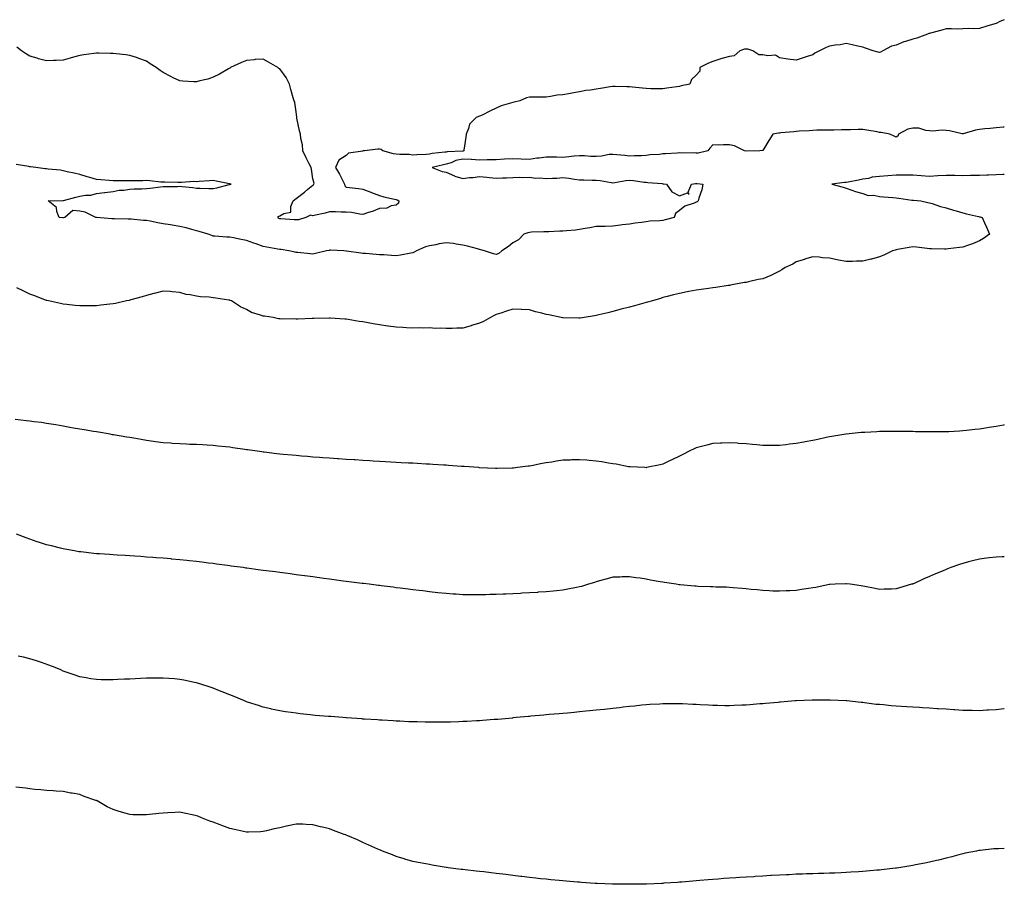
# Model space of a CAD drawing. Units: inches. Extents: x 886643 to 889283, y 7355978 to 7358618.
# Drawn here: x 888692 to 889283, y 7356612 to 7357131 of the extents above; entities that cross this region are included whole.
import ezdxf

# ---------------------------------------------------------------- set-up
doc = ezdxf.new("R2010")
doc.units = ezdxf.units.IN
doc.header["$MEASUREMENT"] = 0
doc.layers.add('Contour_88667355', color=7, linetype='Continuous', true_color=0x7e153d)

msp = doc.modelspace()

# ---------------------------------------------------------------- linework, layer by layer
at = {"layer": 'Contour_88667355'}
for points in [[(889283, 7357130.64, 3375), (889280.41, 7357129.56, 3375), (889278.05, 7357128.28, 3375), (889273.06, 7357126.91, 3375), (889273.02, 7357126.89, 3375), (889268.05, 7357125.34, 3375), (889264.8, 7357125.17, 3375), (889261.5, 7357125.37, 3375), (889258.05, 7357125.22, 3375), (889254.91, 7357125.06, 3375), (889251.36, 7357125.23, 3375), (889248.05, 7357125.08, 3375), (889245.51, 7357124.46, 3375), (889238.78, 7357122.65, 3375), (889238.05, 7357122.46, 3375), (889237.64, 7357122.33, 3375), (889236.8, 7357121.92, 3375), (889230.45, 7357119.52, 3375), (889228.05, 7357118.88, 3375), (889223.61, 7357117.48, 3375), (889222.69, 7357117.28, 3375), (889218.05, 7357115.37, 3375), (889215.19, 7357114.78, 3375), (889210.07, 7357111.92, 3375), (889208.72, 7357111.25, 3375), (889208.05, 7357110.98, 3375), (889207.2, 7357111.07, 3375), (889204.19, 7357111.92, 3375), (889199.78, 7357113.65, 3375), (889198.05, 7357114.24, 3375), (889195.14, 7357114.83, 3375), (889191.7, 7357115.57, 3375), (889188.05, 7357116.32, 3375), (889184.48, 7357115.49, 3375), (889181.48, 7357115.36, 3375), (889178.05, 7357114.76, 3375), (889176.05, 7357113.92, 3375), (889172, 7357111.92, 3375), (889169.34, 7357110.63, 3375), (889168.05, 7357109.58, 3375), (889164.65, 7357108.52, 3375), (889162.18, 7357107.79, 3375), (889158.05, 7357106.42, 3375), (889153.05, 7357106.92, 3375), (889148.05, 7357107.74, 3375), (889145.59, 7357109.46, 3375), (889141.08, 7357108.89, 3375), (889138.05, 7357109.62, 3375), (889135.72, 7357109.59, 3375), (889132.15, 7357111.92, 3375), (889129.03, 7357112.9, 3375), (889128.05, 7357112.96, 3375), (889127.07, 7357112.9, 3375), (889124.3, 7357111.92, 3375), (889120.91, 7357109.06, 3375), (889118.05, 7357108.66, 3375), (889113.43, 7357107.3, 3375), (889112.83, 7357107.14, 3375), (889108.05, 7357105.61, 3375), (889105.36, 7357104.61, 3375), (889100.26, 7357101.92, 3375), (889100.15, 7357099.82, 3375), (889098.05, 7357097.39, 3375), (889095.24, 7357094.73, 3375), (889094.19, 7357091.92, 3375), (889089.1, 7357090.87, 3375), (889088.05, 7357090.65, 3375), (889086.52, 7357090.39, 3375), (889080.45, 7357089.52, 3375), (889078.05, 7357089.08, 3375), (889075.37, 7357089.24, 3375), (889070.81, 7357089.16, 3375), (889068.05, 7357089.31, 3375), (889065.77, 7357089.64, 3375), (889059.9, 7357090.07, 3375), (889058.05, 7357090.3, 3375), (889056.44, 7357090.31, 3375), (889049.42, 7357090.55, 3375), (889048.05, 7357090.56, 3375), (889046.49, 7357090.36, 3375), (889040.68, 7357089.29, 3375), (889038.05, 7357089.01, 3375), (889034.56, 7357088.43, 3375), (889031.9, 7357088.07, 3375), (889028.05, 7357087.39, 3375), (889023.43, 7357086.54, 3375), (889022.56, 7357086.43, 3375), (889018.05, 7357085.65, 3375), (889014.55, 7357085.42, 3375), (889010.62, 7357084.49, 3375), (889008.05, 7357084.26, 3375), (889005.79, 7357084.18, 3375), (889000.26, 7357084.13, 3375), (888998.05, 7357084.07, 3375), (888996.25, 7357083.72, 3375), (888992.17, 7357081.92, 3375), (888988.83, 7357081.14, 3375), (888988.05, 7357080.98, 3375), (888986.6, 7357080.47, 3375), (888981.03, 7357078.94, 3375), (888978.05, 7357077.65, 3375), (888974.11, 7357075.86, 3375), (888969.57, 7357073.44, 3375), (888968.05, 7357072.68, 3375), (888967.47, 7357072.5, 3375), (888966.04, 7357071.92, 3375), (888961.91, 7357068.06, 3375), (888961.44, 7357065.31, 3375), (888960.01, 7357061.92, 3375), (888959.74, 7357060.23, 3375), (888958.58, 7357052.45, 3375), (888958.5, 7357051.92, 3375), (888958.1, 7357051.87, 3375), (888958.05, 7357051.87, 3375), (888957.99, 7357051.86, 3375), (888948.58, 7357051.39, 3375), (888948.05, 7357051.23, 3375), (888947.22, 7357051.09, 3375), (888939.6, 7357050.37, 3375), (888938.05, 7357050.07, 3375), (888936, 7357049.87, 3375), (888930.32, 7357049.65, 3375), (888928.05, 7357049.4, 3375), (888925.82, 7357049.69, 3375), (888920.12, 7357049.85, 3375), (888918.05, 7357050.07, 3375), (888916.38, 7357050.25, 3375), (888909.92, 7357051.92, 3375), (888908.95, 7357052.82, 3375), (888908.05, 7357053.07, 3375), (888906.93, 7357053.04, 3375), (888898.9, 7357051.92, 3375), (888898.09, 7357051.88, 3375), (888898.05, 7357051.88, 3375), (888897.99, 7357051.86, 3375), (888889.4, 7357050.57, 3375), (888888.05, 7357049.22, 3375), (888883.5, 7357046.47, 3375), (888881.64, 7357041.92, 3375), (888884.04, 7357037.91, 3375), (888885.96, 7357034.01, 3375), (888887.05, 7357031.92, 3375), (888887.16, 7357031.03, 3375), (888888.05, 7357030.2, 3375), (888889.96, 7357030.01, 3375), (888895.45, 7357029.32, 3375), (888898.05, 7357029.07, 3375), (888902.76, 7357027.21, 3375), (888903.17, 7357027.04, 3375), (888908.05, 7357025.26, 3375), (888910.6, 7357024.47, 3375), (888916.94, 7357023.03, 3375), (888918.05, 7357022.73, 3375), (888918.67, 7357022.54, 3375), (888919.52, 7357021.92, 3375), (888919.33, 7357020.64, 3375), (888918.05, 7357019.33, 3375), (888915.01, 7357018.88, 3375), (888912.3, 7357017.67, 3375), (888908.05, 7357017.36, 3375), (888904.15, 7357015.82, 3375), (888900.86, 7357014.73, 3375), (888898.05, 7357013.72, 3375), (888896.09, 7357013.88, 3375), (888891.07, 7357014.94, 3375), (888888.05, 7357015.12, 3375), (888884.88, 7357015.09, 3375), (888881.51, 7357015.38, 3375), (888878.05, 7357015.35, 3375), (888875.44, 7357014.53, 3375), (888869.5, 7357013.37, 3375), (888868.05, 7357012.98, 3375), (888866.64, 7357013.33, 3375), (888863.77, 7357011.92, 3375), (888859.37, 7357010.6, 3375), (888858.05, 7357010.57, 3375)], [(888858.05, 7357010.57, 3375), (888856.78, 7357010.65, 3375), (888848.79, 7357011.18, 3375), (888848.05, 7357011.22, 3375), (888847.53, 7357011.4, 3375), (888846.88, 7357011.92, 3375), (888847.44, 7357012.53, 3375), (888848.05, 7357012.9, 3375), (888850.48, 7357014.35, 3375), (888854.8, 7357015.17, 3375), (888854.73, 7357018.6, 3375), (888856.22, 7357021.92, 3375), (888857.12, 7357022.85, 3375), (888858.05, 7357023.39, 3375), (888862.88, 7357027.09, 3375), (888865.03, 7357028.9, 3375), (888868.05, 7357031.41, 3375), (888868.44, 7357031.53, 3375), (888868.57, 7357031.92, 3375), (888868.72, 7357032.59, 3375), (888868.05, 7357035.24, 3375), (888867.06, 7357040.93, 3375), (888866.89, 7357041.92, 3375), (888865.71, 7357044.26, 3375), (888863.87, 7357047.74, 3375), (888861.93, 7357051.92, 3375), (888861.76, 7357055.63, 3375), (888860.67, 7357059.3, 3375), (888860.48, 7357061.92, 3375), (888860.03, 7357063.9, 3375), (888858.42, 7357071.55, 3375), (888858.34, 7357071.92, 3375), (888858.32, 7357072.19, 3375), (888858.05, 7357075.35, 3375), (888857.09, 7357080.96, 3375), (888856.71, 7357081.92, 3375), (888856.22, 7357083.75, 3375), (888854.8, 7357088.67, 3375), (888853.96, 7357091.92, 3375), (888852.03, 7357095.9, 3375), (888848.05, 7357101.26, 3375), (888847.56, 7357101.43, 3375), (888846.85, 7357101.92, 3375), (888841.27, 7357105.14, 3375), (888838.05, 7357107.05, 3375), (888833.25, 7357106.72, 3375), (888832.75, 7357106.62, 3375), (888828.05, 7357106.25, 3375), (888825.04, 7357104.93, 3375), (888818.58, 7357101.92, 3375), (888818.25, 7357101.72, 3375), (888818.05, 7357101.58, 3375), (888817.3, 7357101.17, 3375), (888811.95, 7357098.02, 3375), (888808.05, 7357096.2, 3375), (888804.92, 7357095.05, 3375), (888800.07, 7357093.94, 3375), (888798.05, 7357093.34, 3375), (888796.52, 7357093.45, 3375), (888789.93, 7357093.8, 3375), (888788.05, 7357093.95, 3375), (888784.15, 7357095.82, 3375), (888782.63, 7357096.51, 3375), (888778.05, 7357098.94, 3375), (888776.32, 7357100.19, 3375), (888773.87, 7357101.92, 3375), (888770.39, 7357104.26, 3375), (888768.05, 7357105.79, 3375), (888763.57, 7357107.44, 3375), (888762.08, 7357107.89, 3375), (888758.05, 7357109.21, 3375), (888755.67, 7357109.54, 3375), (888749.86, 7357110.11, 3375), (888748.05, 7357110.35, 3375), (888746.49, 7357110.36, 3375), (888739.46, 7357110.51, 3375), (888738.05, 7357110.53, 3375), (888736.47, 7357110.34, 3375), (888730.41, 7357109.56, 3375), (888728.05, 7357109.26, 3375), (888724.35, 7357108.22, 3375), (888722.33, 7357107.64, 3375), (888718.05, 7357106.42, 3375), (888713.8, 7357106.17, 3375), (888712.26, 7357106.13, 3375), (888708.05, 7357105.88, 3375), (888703.36, 7357107.23, 3375), (888702.43, 7357107.54, 3375), (888698.05, 7357108.86, 3375), (888696.11, 7357109.98, 3375), (888693.01, 7357111.92, 3375), (888690.22, 7357114.09, 3375)], [(889283, 7357066.15, 3376), (889282.32, 7357066.19, 3376), (889278.05, 7357065.85, 3376), (889274.56, 7357065.41, 3376), (889271.24, 7357065.11, 3376), (889268.05, 7357064.74, 3376), (889265.65, 7357064.32, 3376), (889258.36, 7357062.23, 3376), (889258.05, 7357062.16, 3376), (889257.78, 7357062.19, 3376), (889250.09, 7357063.96, 3376), (889248.05, 7357064.11, 3376), (889245.66, 7357064.31, 3376), (889239.91, 7357063.78, 3376), (889238.05, 7357064.01, 3376), (889235.87, 7357064.1, 3376), (889231.61, 7357065.48, 3376), (889228.05, 7357065.57, 3376), (889225.05, 7357064.92, 3376), (889219.42, 7357061.92, 3376), (889219.12, 7357060.85, 3376), (889218.05, 7357060.17, 3376), (889216.83, 7357060.7, 3376), (889214.33, 7357061.92, 3376), (889209.17, 7357063.04, 3376), (889208.05, 7357063.07, 3376), (889206.69, 7357063.28, 3376), (889200.51, 7357064.38, 3376), (889198.05, 7357064.76, 3376), (889195.21, 7357064.76, 3376), (889190.75, 7357064.62, 3376), (889188.05, 7357064.62, 3376), (889185.34, 7357064.63, 3376), (889180.58, 7357064.45, 3376), (889178.05, 7357064.46, 3376), (889175.61, 7357064.36, 3376), (889170.45, 7357064.32, 3376), (889168.05, 7357064.23, 3376), (889165.96, 7357064.01, 3376), (889159.81, 7357063.68, 3376), (889158.05, 7357063.51, 3376), (889156.57, 7357063.4, 3376), (889148.84, 7357062.71, 3376), (889148.05, 7357062.65, 3376), (889147.4, 7357062.57, 3376), (889143.99, 7357061.92, 3376), (889141.71, 7357058.26, 3376), (889138.05, 7357052.22, 3376), (889137.87, 7357052.1, 3376), (889136.17, 7357051.92, 3376), (889128.13, 7357051.84, 3376), (889128.05, 7357051.83, 3376), (889127.96, 7357051.83, 3376), (889127.12, 7357051.92, 3376), (889121.1, 7357054.97, 3376), (889118.05, 7357055.51, 3376), (889114.38, 7357055.59, 3376), (889111.6, 7357055.47, 3376), (889108.05, 7357055.55, 3376), (889106.34, 7357053.63, 3376), (889105.1, 7357051.92, 3376), (889099.31, 7357050.66, 3376), (889098.05, 7357050.63, 3376), (889096.86, 7357050.73, 3376), (889089.35, 7357050.62, 3376), (889088.05, 7357050.71, 3376), (889086.73, 7357050.6, 3376), (889079.71, 7357050.26, 3376), (889078.05, 7357050.11, 3376), (889075.94, 7357049.81, 3376), (889070.47, 7357049.5, 3376), (889068.05, 7357049.1, 3376), (889065.19, 7357049.06, 3376), (889061.07, 7357048.9, 3376), (889058.05, 7357048.87, 3376), (889055.3, 7357049.17, 3376), (889050.37, 7357049.6, 3376), (889048.05, 7357049.84, 3376), (889045.83, 7357049.7, 3376), (889041.24, 7357048.73, 3376), (889038.05, 7357048.58, 3376), (889034.79, 7357048.66, 3376), (889031.06, 7357048.91, 3376), (889028.05, 7357048.99, 3376), (889024.85, 7357048.72, 3376), (889021.68, 7357048.29, 3376), (889018.05, 7357048.02, 3376), (889014.31, 7357048.18, 3376), (889011.89, 7357048.08, 3376), (889008.05, 7357048.23, 3376), (889003.72, 7357047.59, 3376), (889002.42, 7357047.55, 3376), (888998.05, 7357046.7, 3376), (888993.05, 7357046.92, 3376), (888988.05, 7357047.14, 3376), (888983.08, 7357046.89, 3376), (888983.02, 7357046.89, 3376), (888978.05, 7357046.67, 3376), (888973.38, 7357046.59, 3376), (888972.68, 7357046.55, 3376), (888968.05, 7357046.47, 3376), (888963.26, 7357046.71, 3376), (888962.91, 7357046.78, 3376), (888958.05, 7357046.95, 3376), (888953.87, 7357046.1, 3376), (888950.94, 7357044.81, 3376), (888948.05, 7357043.94, 3376), (888946.32, 7357043.65, 3376), (888939.62, 7357041.92, 3376), (888945.63, 7357039.5, 3376), (888948.05, 7357039.13, 3376), (888953.01, 7357036.88, 3376), (888953.1, 7357036.87, 3376), (888958.05, 7357035.46, 3376), (888962.07, 7357035.94, 3376), (888964.02, 7357035.95, 3376), (888968.05, 7357036.56, 3376), (888972.3, 7357036.17, 3376), (888973.99, 7357035.98, 3376), (888978.05, 7357035.59, 3376), (888981.87, 7357035.74, 3376), (888984.14, 7357035.83, 3376), (888988.05, 7357035.97, 3376), (888992.21, 7357036.08, 3376), (888993.92, 7357036.05, 3376), (888998.05, 7357036.17, 3376), (889001.69, 7357035.57, 3376), (889004.19, 7357035.78, 3376), (889008.05, 7357035.36, 3376), (889011.72, 7357035.59, 3376), (889014.35, 7357035.62, 3376), (889018.05, 7357035.88, 3376), (889021.66, 7357035.53, 3376), (889025.08, 7357034.89, 3376), (889028.05, 7357034.55, 3376), (889030.63, 7357034.5, 3376), (889035.58, 7357034.39, 3376), (889038.05, 7357034.34, 3376), (889040.39, 7357034.26, 3376), (889047.06, 7357032.91, 3376), (889048.05, 7357032.86, 3376), (889049.16, 7357033.03, 3376), (889055.88, 7357034.09, 3376), (889058.05, 7357034.4, 3376), (889060.38, 7357034.25, 3376), (889066.79, 7357033.18, 3376), (889068.05, 7357033.08, 3376), (889069.01, 7357032.88, 3376), (889077.64, 7357032.33, 3376), (889078.05, 7357032.26, 3376), (889078.35, 7357032.22, 3376), (889080.22, 7357031.92, 3376), (889083.49, 7357027.36, 3376), (889088.05, 7357025.05, 3376), (889092.86, 7357026.73, 3376), (889093.9, 7357026.07, 3376), (889093.27, 7357027.14, 3376), (889095.25, 7357031.92, 3376), (889097.63, 7357032.34, 3376), (889098.05, 7357032.42, 3376), (889098.56, 7357032.43, 3376), (889102.05, 7357031.92, 3376), (889101.48, 7357028.49, 3376), (889099.72, 7357023.59, 3376), (889099.32, 7357021.92, 3376), (889098.57, 7357021.4, 3376), (889098.05, 7357021.24, 3376), (889096.77, 7357020.64, 3376), (889091.24, 7357018.73, 3376), (889088.05, 7357016.24, 3376), (889085.64, 7357014.33, 3376), (889084.81, 7357011.92, 3376), (889079.43, 7357010.54, 3376), (889078.05, 7357010.25, 3376), (889076.2, 7357010.07, 3376), (889070.28, 7357009.69, 3376), (889068.05, 7357009.46, 3376), (889065.18, 7357009.05, 3376), (889061.44, 7357008.53, 3376), (889058.05, 7357008.04, 3376), (889053.63, 7357007.5, 3376), (889052.62, 7357007.35, 3376), (889048.05, 7357006.83, 3376), (889043.35, 7357006.62, 3376), (889042.78, 7357006.65, 3376), (889038.05, 7357006.48, 3376), (889034.25, 7357005.72, 3376), (889031.47, 7357005.34, 3376), (889028.05, 7357004.73, 3376), (889025.6, 7357004.37, 3376), (889020.13, 7357004.01, 3376), (889018.05, 7357003.74, 3376), (889016.24, 7357003.73, 3376), (889009.52, 7357003.39, 3376), (889008.05, 7357003.38, 3376), (889006.66, 7357003.31, 3376), (888999.23, 7357003.1, 3376), (888998.05, 7357003.04, 3376), (888997.1, 7357002.87, 3376), (888994.68, 7357001.92, 3376), (888991.38, 7356998.59, 3376), (888988.05, 7356996.78, 3376), (888985.38, 7356994.59, 3376), (888981.49, 7356991.92, 3376), (888979.59, 7356990.38, 3376), (888978.05, 7356989.78, 3376)], [(888978.05, 7356989.78, 3376), (888976.37, 7356990.24, 3376), (888970.94, 7356991.92, 3376), (888968.73, 7356992.6, 3376), (888968.05, 7356992.81, 3376), (888966.86, 7356993.11, 3376), (888960.88, 7356994.75, 3376), (888958.05, 7356995.42, 3376), (888954.03, 7356995.94, 3376), (888952.44, 7356996.31, 3376), (888948.05, 7356996.76, 3376), (888943.7, 7356996.27, 3376), (888941.75, 7356995.62, 3376), (888938.05, 7356995.01, 3376), (888935.5, 7356994.47, 3376), (888930.25, 7356991.92, 3376), (888928.81, 7356991.16, 3376), (888928.05, 7356990.78, 3376), (888926.68, 7356990.55, 3376), (888920.56, 7356989.41, 3376), (888918.05, 7356988.97, 3376), (888915.27, 7356989.14, 3376), (888910.49, 7356989.48, 3376), (888908.05, 7356989.63, 3376), (888905.96, 7356989.83, 3376), (888899.66, 7356990.31, 3376), (888898.05, 7356990.46, 3376), (888896.79, 7356990.66, 3376), (888888.15, 7356991.82, 3376), (888888.05, 7356991.83, 3376), (888887.97, 7356991.84, 3376), (888886.66, 7356991.92, 3376), (888878.51, 7356992.38, 3376), (888878.05, 7356992.39, 3376), (888877.73, 7356992.24, 3376), (888876.12, 7356991.92, 3376), (888869.6, 7356990.37, 3376), (888868.05, 7356990.05, 3376), (888866.33, 7356990.2, 3376), (888858.98, 7356990.98, 3376), (888858.05, 7356991.07, 3376), (888857.3, 7356991.17, 3376), (888853.58, 7356991.92, 3376), (888848.87, 7356992.74, 3376), (888848.05, 7356992.85, 3376), (888846.93, 7356993.04, 3376), (888840.35, 7356994.22, 3376), (888838.05, 7356994.61, 3376), (888833.89, 7356996.08, 3376), (888832.62, 7356996.49, 3376), (888828.05, 7356998.27, 3376), (888824.93, 7356998.8, 3376), (888820.29, 7356999.68, 3376), (888818.05, 7357000.08, 3376), (888816.3, 7357000.17, 3376), (888809.22, 7357000.75, 3376), (888808.05, 7357000.81, 3376), (888807.25, 7357001.12, 3376), (888805.07, 7357001.92, 3376), (888799.79, 7357003.66, 3376), (888798.05, 7357003.99, 3376), (888795.24, 7357004.73, 3376), (888791.83, 7357005.7, 3376), (888788.05, 7357006.63, 3376), (888783.53, 7357007.4, 3376), (888782.47, 7357007.5, 3376), (888778.05, 7357008.17, 3376), (888774.85, 7357008.72, 3376), (888770.27, 7357009.7, 3376), (888768.05, 7357010.11, 3376), (888766.32, 7357010.19, 3376), (888758.99, 7357010.98, 3376), (888758.05, 7357011.02, 3376), (888757.14, 7357011.01, 3376), (888748.83, 7357011.14, 3376), (888748.05, 7357011.14, 3376), (888747.31, 7357011.18, 3376), (888738.09, 7357011.88, 3376), (888738.02, 7357011.89, 3376), (888737.79, 7357011.92, 3376), (888731.38, 7357015.25, 3376), (888728.05, 7357015.84, 3376), (888723.86, 7357016.11, 3376), (888719.07, 7357011.92, 3376), (888718.2, 7357011.77, 3376), (888718.05, 7357011.76, 3376), (888717.88, 7357011.75, 3376), (888715.66, 7357011.92, 3376), (888714.3, 7357015.67, 3376), (888714.18, 7357018.05, 3376), (888709.16, 7357021.92, 3376), (888717.85, 7357022.12, 3376), (888718.05, 7357022.16, 3376), (888718.37, 7357022.24, 3376), (888725.79, 7357024.18, 3376), (888728.05, 7357024.79, 3376), (888731.55, 7357025.42, 3376), (888734.64, 7357025.33, 3376), (888738.05, 7357026.38, 3376), (888742.99, 7357026.98, 3376), (888743.13, 7357027, 3376), (888748.05, 7357027.63, 3376), (888751.64, 7357028.33, 3376), (888754.57, 7357028.44, 3376), (888758.05, 7357028.96, 3376), (888760.76, 7357029.21, 3376), (888765.33, 7357029.2, 3376), (888768.05, 7357029.41, 3376), (888770.35, 7357029.62, 3376), (888776.53, 7357030.4, 3376), (888778.05, 7357030.55, 3376), (888779.35, 7357030.62, 3376), (888786.76, 7357030.63, 3376), (888788.05, 7357030.69, 3376), (888789.46, 7357030.51, 3376), (888796.01, 7357029.88, 3376), (888798.05, 7357029.6, 3376), (888800.36, 7357029.61, 3376), (888805.45, 7357029.32, 3376), (888808.05, 7357029.33, 3376), (888810.29, 7357029.68, 3376), (888817.81, 7357031.68, 3376), (888818.05, 7357031.72, 3376), (888818.2, 7357031.77, 3376), (888818.85, 7357031.92, 3376), (888818.17, 7357032.04, 3376), (888818.05, 7357032.07, 3376), (888817.86, 7357032.11, 3376), (888809.97, 7357033.84, 3376), (888808.05, 7357034.21, 3376), (888806.03, 7357033.94, 3376), (888799.79, 7357033.66, 3376), (888798.05, 7357033.46, 3376), (888796.46, 7357033.51, 3376), (888789.1, 7357032.97, 3376), (888788.05, 7357033.01, 3376), (888786.9, 7357033.07, 3376), (888779.22, 7357033.09, 3376), (888778.05, 7357033.16, 3376), (888776.73, 7357033.24, 3376), (888770.12, 7357033.99, 3376), (888768.05, 7357034.12, 3376), (888765.92, 7357034.05, 3376), (888760.16, 7357034.03, 3376), (888758.05, 7357033.97, 3376), (888756.05, 7357033.92, 3376), (888750.18, 7357034.05, 3376), (888748.05, 7357034.01, 3376), (888745.79, 7357034.18, 3376), (888740.64, 7357034.51, 3376), (888738.05, 7357034.71, 3376), (888734.03, 7357035.94, 3376), (888732.55, 7357036.42, 3376), (888728.05, 7357037.74, 3376), (888724.63, 7357038.5, 3376), (888720.53, 7357039.44, 3376), (888718.05, 7357040, 3376), (888716.45, 7357040.32, 3376), (888709, 7357040.97, 3376), (888708.05, 7357041.13, 3376), (888707.34, 7357041.21, 3376), (888701.76, 7357041.92, 3376), (888698.48, 7357042.35, 3376), (888698.05, 7357042.39, 3376), (888697.46, 7357042.51, 3376), (888689.92, 7357043.79, 3376)], [(889283, 7357037.79, 3377), (889282.2, 7357037.77, 3377), (889278.05, 7357037.62, 3377), (889273.58, 7357037.45, 3377), (889272.51, 7357037.46, 3377), (889268.05, 7357037.27, 3377), (889263.3, 7357037.17, 3377), (889262.8, 7357037.17, 3377), (889258.05, 7357037.06, 3377), (889253.3, 7357037.17, 3377), (889252.8, 7357037.17, 3377), (889248.05, 7357037.27, 3377), (889243.08, 7357036.95, 3377), (889243.02, 7357036.95, 3377), (889238.05, 7357036.6, 3377), (889233.08, 7357036.95, 3377), (889233.02, 7357036.95, 3377), (889228.05, 7357037.3, 3377), (889223.45, 7357037.32, 3377), (889222.58, 7357037.39, 3377), (889218.05, 7357037.41, 3377), (889213.07, 7357036.94, 3377), (889213.04, 7357036.93, 3377), (889208.05, 7357036.5, 3377), (889203.71, 7357036.26, 3377), (889201.56, 7357035.43, 3377), (889198.05, 7357035.07, 3377), (889195.56, 7357034.41, 3377), (889189.33, 7357033.2, 3377), (889188.05, 7357032.9, 3377), (889187.06, 7357032.91, 3377), (889179.45, 7357031.92, 3377), (889186.24, 7357030.11, 3377), (889188.05, 7357029.55, 3377), (889191.54, 7357028.43, 3377), (889193.7, 7357027.57, 3377), (889198.05, 7357026.46, 3377), (889201.22, 7357025.09, 3377), (889204.65, 7357025.32, 3377), (889208.05, 7357024.61, 3377), (889210.52, 7357024.39, 3377), (889216.05, 7357023.92, 3377), (889218.05, 7357023.74, 3377), (889219.66, 7357023.53, 3377), (889227.58, 7357022.39, 3377), (889228.05, 7357022.32, 3377), (889228.46, 7357022.33, 3377), (889232.83, 7357021.92, 3377), (889237.05, 7357020.92, 3377), (889238.05, 7357020.76, 3377), (889239.65, 7357020.32, 3377), (889244.76, 7357018.63, 3377), (889248.05, 7357017.86, 3377), (889252.48, 7357016.35, 3377), (889254.05, 7357015.92, 3377), (889258.05, 7357014.68, 3377), (889260.26, 7357014.13, 3377), (889267.44, 7357012.53, 3377), (889268.05, 7357012.39, 3377), (889268.42, 7357012.29, 3377), (889269.75, 7357011.92, 3377), (889271.12, 7357008.85, 3377), (889272.38, 7357006.25, 3377), (889274.06, 7357001.92, 3377), (889270.6, 7356999.37, 3377), (889268.05, 7356997.93, 3377), (889263.85, 7356996.12, 3377), (889261.59, 7356995.46, 3377), (889258.05, 7356994.2, 3377), (889256.08, 7356993.89, 3377), (889249.28, 7356993.15, 3377), (889248.05, 7356992.97, 3377), (889247.01, 7356992.96, 3377), (889239.34, 7356993.21, 3377), (889238.05, 7356993.19, 3377), (889236.67, 7356993.3, 3377), (889230.34, 7356994.21, 3377), (889228.05, 7356994.36, 3377), (889225.96, 7356994.01, 3377), (889218.89, 7356992.76, 3377), (889218.05, 7356992.61, 3377), (889217.54, 7356992.43, 3377), (889215.98, 7356991.92, 3377), (889210.6, 7356989.37, 3377), (889208.05, 7356988.4, 3377), (889203.19, 7356987.06, 3377), (889202.98, 7356986.99, 3377), (889198.05, 7356985.79, 3377), (889194.2, 7356985.77, 3377), (889191.79, 7356985.66, 3377), (889188.05, 7356985.64, 3377), (889183.54, 7356986.43, 3377), (889182.63, 7356986.5, 3377), (889178.05, 7356987.52, 3377), (889173.87, 7356987.74, 3377), (889171.85, 7356988.12, 3377), (889168.05, 7356988.4, 3377), (889163.08, 7356986.89, 3377), (889163, 7356986.87, 3377), (889158.05, 7356985.42, 3377), (889156.02, 7356983.95, 3377), (889151.5, 7356981.92, 3377), (889149.41, 7356980.56, 3377), (889148.05, 7356979.87, 3377), (889143.99, 7356977.86, 3377), (889142.77, 7356977.2, 3377), (889138.05, 7356975.28, 3377), (889135.27, 7356974.7, 3377), (889129.42, 7356973.29, 3377), (889128.05, 7356973, 3377), (889127.02, 7356972.95, 3377), (889121.7, 7356971.92, 3377), (889118.62, 7356971.35, 3377), (889118.05, 7356971.24, 3377), (889117.23, 7356971.1, 3377), (889109.9, 7356970.07, 3377), (889108.05, 7356969.74, 3377), (889105.48, 7356969.35, 3377), (889101.1, 7356968.87, 3377), (889098.05, 7356968.35, 3377), (889093.65, 7356967.52, 3377), (889092.62, 7356967.35, 3377), (889088.05, 7356966.41, 3377), (889084.44, 7356965.53, 3377), (889080.67, 7356964.54, 3377), (889078.05, 7356963.89, 3377), (889076.57, 7356963.4, 3377), (889071.8, 7356961.92, 3377), (889068.84, 7356961.13, 3377), (889068.05, 7356960.94, 3377), (889066.73, 7356960.6, 3377), (889060.99, 7356958.98, 3377), (889058.05, 7356958.25, 3377), (889053.05, 7356956.92, 3377), (889048.05, 7356955.67, 3377), (889045.09, 7356954.88, 3377), (889039.72, 7356953.59, 3377), (889038.05, 7356953.17, 3377), (889037.04, 7356952.93, 3377), (889030.77, 7356951.92, 3377), (889028.41, 7356951.56, 3377), (889028.05, 7356951.51, 3377)], [(889028.05, 7356951.51, 3377), (889027.65, 7356951.52, 3377), (889018.28, 7356951.69, 3377), (889018.05, 7356951.69, 3377), (889017.86, 7356951.73, 3377), (889017.06, 7356951.92, 3377), (889009.65, 7356953.52, 3377), (889008.05, 7356953.81, 3377), (889005.39, 7356954.58, 3377), (889001.58, 7356955.45, 3377), (888998.05, 7356956.65, 3377), (888993.16, 7356956.81, 3377), (888992.95, 7356956.82, 3377), (888988.05, 7356956.94, 3377), (888984.27, 7356955.7, 3377), (888980.79, 7356954.66, 3377), (888978.05, 7356953.8, 3377), (888976.71, 7356953.26, 3377), (888974.5, 7356951.92, 3377), (888970.45, 7356949.52, 3377), (888968.05, 7356948.52, 3377), (888963.24, 7356947.11, 3377), (888962.95, 7356947.02, 3377), (888958.05, 7356945.66, 3377), (888954.38, 7356945.59, 3377), (888951.49, 7356945.36, 3377), (888948.05, 7356945.3, 3377), (888944.47, 7356945.5, 3377), (888941.59, 7356945.46, 3377), (888938.05, 7356945.69, 3377), (888934.32, 7356945.65, 3377), (888931.82, 7356945.69, 3377), (888928.05, 7356945.66, 3377), (888924.14, 7356945.83, 3377), (888922.06, 7356945.93, 3377), (888918.05, 7356946.1, 3377), (888913.19, 7356946.78, 3377), (888912.93, 7356946.8, 3377), (888908.05, 7356947.53, 3377), (888904.26, 7356948.13, 3377), (888901.16, 7356948.81, 3377), (888898.05, 7356949.35, 3377), (888895.77, 7356949.64, 3377), (888889.16, 7356950.81, 3377), (888888.05, 7356950.96, 3377), (888887.15, 7356951.02, 3377), (888878.31, 7356951.66, 3377), (888878.05, 7356951.67, 3377), (888877.81, 7356951.68, 3377), (888868.5, 7356951.47, 3377), (888868.05, 7356951.48, 3377), (888867.61, 7356951.48, 3377), (888858.91, 7356951.06, 3377), (888858.05, 7356951.05, 3377), (888857.22, 7356951.09, 3377), (888848.9, 7356951.07, 3377), (888848.05, 7356951.11, 3377), (888847.36, 7356951.23, 3377), (888844.14, 7356951.92, 3377), (888838.87, 7356952.74, 3377), (888838.05, 7356952.83, 3377), (888836.53, 7356953.44, 3377), (888831.17, 7356955.04, 3377), (888828.05, 7356956.8, 3377), (888824.59, 7356958.46, 3377), (888819.1, 7356961.92, 3377), (888818.37, 7356962.24, 3377), (888818.05, 7356962.37, 3377), (888817.53, 7356962.44, 3377), (888809.8, 7356963.67, 3377), (888808.05, 7356963.88, 3377), (888805.78, 7356964.19, 3377), (888800.48, 7356964.35, 3377), (888798.05, 7356964.77, 3377), (888794.36, 7356965.61, 3377), (888791.98, 7356965.85, 3377), (888788.05, 7356967.07, 3377), (888783.54, 7356967.41, 3377), (888782.42, 7356967.55, 3377), (888778.05, 7356967.88, 3377), (888773.42, 7356966.55, 3377), (888772.47, 7356966.34, 3377), (888768.05, 7356965.18, 3377), (888765.58, 7356964.39, 3377), (888758.64, 7356962.51, 3377), (888758.05, 7356962.33, 3377), (888757.72, 7356962.25, 3377), (888756.21, 7356961.92, 3377), (888749.53, 7356960.44, 3377), (888748.05, 7356960.14, 3377), (888746.04, 7356959.91, 3377), (888740.65, 7356959.32, 3377), (888738.05, 7356959.03, 3377), (888735.15, 7356959.02, 3377), (888730.97, 7356959, 3377), (888728.05, 7356958.99, 3377), (888725.37, 7356959.24, 3377), (888720.24, 7356959.73, 3377), (888718.05, 7356959.94, 3377), (888716.42, 7356960.29, 3377), (888709.36, 7356961.92, 3377), (888708.28, 7356962.15, 3377), (888708.05, 7356962.21, 3377), (888707.57, 7356962.4, 3377), (888701.03, 7356964.9, 3377), (888698.05, 7356966.08, 3377), (888694.11, 7356967.98, 3377), (888690.22, 7356969.75, 3377)], [(889283, 7356887.54, 3378), (889282.52, 7356887.45, 3378), (889278.05, 7356886.59, 3378), (889274.01, 7356885.96, 3378), (889271.72, 7356885.59, 3378), (889268.05, 7356885.03, 3378), (889265.24, 7356884.73, 3378), (889260.31, 7356884.18, 3378), (889258.05, 7356883.94, 3378), (889256.11, 7356883.86, 3378), (889249.62, 7356883.49, 3378), (889248.05, 7356883.42, 3378), (889246.54, 7356883.43, 3378), (889239.47, 7356883.34, 3378), (889238.05, 7356883.34, 3378), (889236.59, 7356883.38, 3378), (889229.61, 7356883.48, 3378), (889228.05, 7356883.52, 3378), (889226.41, 7356883.56, 3378), (889219.75, 7356883.62, 3378), (889218.05, 7356883.65, 3378), (889216.34, 7356883.63, 3378), (889209.67, 7356883.54, 3378), (889208.05, 7356883.53, 3378), (889206.51, 7356883.46, 3378), (889199.21, 7356883.08, 3378), (889198.05, 7356883.03, 3378), (889197.04, 7356882.93, 3378), (889188.09, 7356881.96, 3378), (889188.05, 7356881.95, 3378), (889187.85, 7356881.92, 3378), (889179.41, 7356880.56, 3378), (889178.05, 7356880.34, 3378), (889176.08, 7356879.95, 3378), (889171.08, 7356878.89, 3378), (889168.05, 7356878.28, 3378), (889163.54, 7356877.41, 3378), (889162.72, 7356877.25, 3378), (889158.05, 7356876.38, 3378), (889154.07, 7356875.9, 3378), (889151.82, 7356875.69, 3378), (889148.05, 7356875.25, 3378), (889144.73, 7356875.24, 3378), (889141.41, 7356875.28, 3378), (889138.05, 7356875.25, 3378), (889134.43, 7356875.54, 3378), (889131.95, 7356875.82, 3378), (889128.05, 7356876.11, 3378), (889123.52, 7356876.45, 3378), (889122.66, 7356876.53, 3378), (889118.05, 7356876.85, 3378), (889113.37, 7356876.6, 3378), (889112.7, 7356876.57, 3378), (889108.05, 7356876.31, 3378), (889104.52, 7356875.45, 3378), (889100.48, 7356874.35, 3378), (889098.05, 7356873.74, 3378), (889096.79, 7356873.18, 3378), (889094.17, 7356871.92, 3378), (889090.08, 7356869.89, 3378), (889088.05, 7356868.86, 3378), (889083.41, 7356866.56, 3378), (889082.09, 7356865.96, 3378), (889078.05, 7356864.06, 3378), (889076.36, 7356863.61, 3378), (889068.28, 7356861.92, 3378), (889068.09, 7356861.88, 3378), (889068.05, 7356861.88, 3378), (889068.01, 7356861.88, 3378), (889067.25, 7356861.92, 3378), (889058.52, 7356862.39, 3378), (889058.05, 7356862.39, 3378), (889057.5, 7356862.47, 3378), (889050.04, 7356863.91, 3378), (889048.05, 7356864.17, 3378), (889045.37, 7356864.6, 3378), (889041.47, 7356865.34, 3378), (889038.05, 7356865.88, 3378), (889033.76, 7356866.21, 3378), (889032.45, 7356866.32, 3378), (889028.05, 7356866.68, 3378), (889023.45, 7356866.52, 3378), (889022.61, 7356866.48, 3378), (889018.05, 7356866.3, 3378), (889014.2, 7356865.77, 3378), (889011.4, 7356865.27, 3378), (889008.05, 7356864.77, 3378), (889005.61, 7356864.36, 3378), (888999.21, 7356863.08, 3378), (888998.05, 7356862.87, 3378), (888997.2, 7356862.77, 3378), (888990.89, 7356861.92, 3378), (888988.37, 7356861.6, 3378), (888988.05, 7356861.56, 3378), (888987.68, 7356861.55, 3378), (888978.6, 7356861.37, 3378), (888978.05, 7356861.36, 3378), (888977.52, 7356861.39, 3378), (888968.09, 7356861.88, 3378), (888968.01, 7356861.88, 3378), (888967.52, 7356861.92, 3378), (888958.72, 7356862.59, 3378), (888958.05, 7356862.63, 3378), (888957.29, 7356862.68, 3378), (888949.38, 7356863.25, 3378), (888948.05, 7356863.33, 3378), (888946.55, 7356863.42, 3378), (888939.97, 7356863.84, 3378), (888938.05, 7356863.95, 3378), (888935.9, 7356864.07, 3378), (888930.5, 7356864.37, 3378), (888928.05, 7356864.5, 3378), (888925.32, 7356864.65, 3378), (888921.02, 7356864.89, 3378), (888918.05, 7356865.05, 3378), (888914.74, 7356865.23, 3378), (888911.53, 7356865.4, 3378), (888908.05, 7356865.6, 3378), (888904.14, 7356865.83, 3378), (888902.09, 7356865.96, 3378), (888898.05, 7356866.21, 3378), (888893.46, 7356866.51, 3378), (888892.7, 7356866.57, 3378), (888888.05, 7356866.84, 3378), (888883.31, 7356867.18, 3378), (888882.75, 7356867.22, 3378), (888878.05, 7356867.54, 3378), (888873.98, 7356867.85, 3378), (888871.98, 7356867.99, 3378), (888868.05, 7356868.28, 3378), (888864.69, 7356868.56, 3378), (888861.13, 7356868.84, 3378), (888858.05, 7356869.11, 3378), (888855.48, 7356869.35, 3378), (888850.15, 7356869.82, 3378), (888848.05, 7356870.02, 3378), (888846.35, 7356870.22, 3378), (888838.83, 7356871.14, 3378), (888838.05, 7356871.23, 3378), (888837.44, 7356871.31, 3378), (888833.18, 7356871.92, 3378), (888828.71, 7356872.58, 3378), (888828.05, 7356872.68, 3378), (888827.15, 7356872.82, 3378), (888819.94, 7356873.81, 3378), (888818.05, 7356874.14, 3378), (888815.55, 7356874.42, 3378), (888810.99, 7356874.86, 3378), (888808.05, 7356875.18, 3378), (888804.59, 7356875.38, 3378), (888801.7, 7356875.57, 3378), (888798.05, 7356875.77, 3378), (888794.08, 7356875.89, 3378), (888792.15, 7356876.02, 3378), (888788.05, 7356876.13, 3378), (888783.51, 7356876.46, 3378), (888782.68, 7356876.55, 3378), (888778.05, 7356876.86, 3378), (888773.61, 7356877.48, 3378), (888772.31, 7356877.66, 3378), (888768.05, 7356878.25, 3378), (888764.91, 7356878.78, 3378), (888760.43, 7356879.54, 3378), (888758.05, 7356879.94, 3378), (888756.35, 7356880.22, 3378), (888748.39, 7356881.58, 3378), (888748.05, 7356881.64, 3378), (888747.81, 7356881.68, 3378), (888746.33, 7356881.92, 3378), (888739.25, 7356883.12, 3378), (888738.05, 7356883.3, 3378), (888736.39, 7356883.58, 3378), (888730.71, 7356884.58, 3378), (888728.05, 7356885.01, 3378), (888724.32, 7356885.65, 3378), (888722.17, 7356886.04, 3378), (888718.05, 7356886.73, 3378), (888713.65, 7356887.52, 3378), (888712.24, 7356887.73, 3378), (888708.05, 7356888.45, 3378), (888705.03, 7356888.9, 3378), (888700.52, 7356889.45, 3378), (888698.05, 7356889.8, 3378), (888696.15, 7356890.02, 3378), (888689.24, 7356890.73, 3378)], [(889283, 7356808.37, 3379), (889281.63, 7356808.34, 3379), (889278.05, 7356808.3, 3379), (889273.91, 7356807.78, 3379), (889272.4, 7356807.57, 3379), (889268.05, 7356807.03, 3379), (889263.98, 7356805.98, 3379), (889261.5, 7356805.37, 3379), (889258.05, 7356804.49, 3379), (889256.15, 7356803.82, 3379), (889250.91, 7356801.92, 3379), (889248.82, 7356801.15, 3379), (889248.05, 7356800.87, 3379), (889246.21, 7356800.08, 3379), (889241.77, 7356798.2, 3379), (889238.05, 7356796.57, 3379), (889234.77, 7356795.2, 3379), (889228.4, 7356792.27, 3379), (889228.05, 7356792.12, 3379), (889227.9, 7356792.07, 3379), (889227.35, 7356791.92, 3379), (889220.13, 7356789.84, 3379), (889218.05, 7356789.21, 3379), (889215.22, 7356789.09, 3379), (889210.96, 7356789.01, 3379), (889208.05, 7356788.89, 3379), (889205.51, 7356789.38, 3379), (889199.33, 7356790.64, 3379), (889198.05, 7356790.89, 3379), (889197.12, 7356790.99, 3379), (889190.4, 7356791.92, 3379), (889188.29, 7356792.16, 3379), (889188.05, 7356792.19, 3379), (889187.79, 7356792.18, 3379), (889181.38, 7356791.92, 3379), (889178.21, 7356791.76, 3379), (889178.05, 7356791.76, 3379), (889177.85, 7356791.72, 3379), (889169.88, 7356790.09, 3379), (889168.05, 7356789.75, 3379), (889165.52, 7356789.39, 3379), (889161.25, 7356788.72, 3379), (889158.05, 7356788.28, 3379), (889154.19, 7356788.06, 3379), (889152, 7356787.97, 3379), (889148.05, 7356787.74, 3379), (889144.03, 7356787.9, 3379), (889141.92, 7356788.05, 3379), (889138.05, 7356788.2, 3379), (889134.64, 7356788.51, 3379), (889131.13, 7356788.84, 3379), (889128.05, 7356789.12, 3379), (889125.56, 7356789.43, 3379), (889120.2, 7356789.77, 3379), (889118.05, 7356790, 3379), (889116.29, 7356790.16, 3379), (889109.75, 7356790.22, 3379), (889108.05, 7356790.36, 3379), (889106.61, 7356790.48, 3379), (889099.31, 7356790.66, 3379), (889098.05, 7356790.76, 3379), (889097, 7356790.87, 3379), (889088.36, 7356791.61, 3379), (889088.05, 7356791.64, 3379), (889087.8, 7356791.67, 3379), (889086.13, 7356791.92, 3379), (889079.12, 7356792.99, 3379), (889078.05, 7356793.15, 3379), (889076.52, 7356793.45, 3379), (889070.6, 7356794.47, 3379), (889068.05, 7356795.03, 3379), (889064.41, 7356795.56, 3379), (889061.89, 7356795.76, 3379), (889058.05, 7356796.41, 3379), (889053.65, 7356796.32, 3379), (889052.33, 7356796.2, 3379), (889048.05, 7356796.11, 3379), (889044.69, 7356795.28, 3379), (889040.05, 7356793.92, 3379), (889038.05, 7356793.39, 3379), (889036.95, 7356793.02, 3379), (889033.41, 7356791.92, 3379), (889029.27, 7356790.7, 3379), (889028.05, 7356790.37, 3379), (889026.14, 7356790.01, 3379), (889020.99, 7356788.98, 3379), (889018.05, 7356788.43, 3379), (889014.16, 7356788.03, 3379), (889012.15, 7356787.82, 3379), (889008.05, 7356787.41, 3379), (889003.24, 7356787.11, 3379), (889002.88, 7356787.09, 3379), (888998.05, 7356786.79, 3379), (888993.42, 7356786.55, 3379), (888992.63, 7356786.5, 3379), (888988.05, 7356786.25, 3379), (888983.9, 7356786.07, 3379), (888982.12, 7356785.99, 3379), (888978.05, 7356785.82, 3379), (888974.26, 7356785.71, 3379), (888971.77, 7356785.64, 3379), (888968.05, 7356785.54, 3379), (888964.38, 7356785.59, 3379), (888961.77, 7356785.64, 3379), (888958.05, 7356785.69, 3379), (888954.02, 7356785.95, 3379), (888952.21, 7356786.08, 3379), (888948.05, 7356786.34, 3379), (888943.07, 7356786.9, 3379), (888943.03, 7356786.9, 3379), (888938.05, 7356787.44, 3379), (888934.04, 7356787.91, 3379), (888931.78, 7356788.19, 3379), (888928.05, 7356788.61, 3379), (888925.11, 7356788.98, 3379), (888920.37, 7356789.6, 3379), (888918.05, 7356789.9, 3379), (888916.25, 7356790.12, 3379), (888908.96, 7356791.01, 3379), (888908.05, 7356791.13, 3379), (888907.35, 7356791.22, 3379), (888901.7, 7356791.92, 3379), (888898.44, 7356792.31, 3379), (888898.05, 7356792.36, 3379), (888897.55, 7356792.42, 3379), (888889.53, 7356793.4, 3379), (888888.05, 7356793.58, 3379), (888886.12, 7356793.85, 3379), (888880.73, 7356794.6, 3379), (888878.05, 7356794.95, 3379), (888874.52, 7356795.45, 3379), (888871.94, 7356795.81, 3379), (888868.05, 7356796.34, 3379), (888863.13, 7356797, 3379), (888862.94, 7356797.03, 3379), (888858.05, 7356797.68, 3379), (888854.29, 7356798.16, 3379), (888851.43, 7356798.54, 3379), (888848.05, 7356798.98, 3379), (888845.46, 7356799.33, 3379), (888839.92, 7356800.05, 3379), (888838.05, 7356800.29, 3379), (888836.61, 7356800.48, 3379), (888828.36, 7356801.61, 3379), (888828.05, 7356801.65, 3379), (888827.82, 7356801.69, 3379), (888826.16, 7356801.92, 3379), (888819, 7356802.87, 3379), (888818.05, 7356803, 3379), (888816.81, 7356803.16, 3379), (888810.19, 7356804.06, 3379), (888808.05, 7356804.33, 3379), (888805.31, 7356804.66, 3379), (888801.29, 7356805.16, 3379), (888798.05, 7356805.56, 3379), (888793.96, 7356806.01, 3379), (888792.32, 7356806.19, 3379), (888788.05, 7356806.65, 3379), (888783.21, 7356807.08, 3379), (888782.86, 7356807.11, 3379), (888778.05, 7356807.55, 3379), (888773.97, 7356807.84, 3379), (888771.97, 7356808, 3379), (888768.05, 7356808.3, 3379), (888764.66, 7356808.53, 3379), (888761.21, 7356808.76, 3379), (888758.05, 7356808.96, 3379), (888755.25, 7356809.12, 3379), (888750.56, 7356809.41, 3379), (888748.05, 7356809.57, 3379), (888745.86, 7356809.73, 3379), (888739.81, 7356810.16, 3379), (888738.05, 7356810.29, 3379), (888736.58, 7356810.45, 3379), (888728.66, 7356811.31, 3379), (888728.05, 7356811.38, 3379), (888727.59, 7356811.46, 3379), (888724.96, 7356811.92, 3379), (888719.09, 7356812.96, 3379), (888718.05, 7356813.14, 3379), (888716.41, 7356813.56, 3379), (888711.04, 7356814.91, 3379), (888708.05, 7356815.68, 3379), (888703.34, 7356817.21, 3379), (888702.47, 7356817.5, 3379), (888698.05, 7356818.94, 3379), (888695.88, 7356819.75, 3379), (888690.06, 7356821.92, 3379)], [(889283, 7356717.37, 3380), (889282.66, 7356717.31, 3380), (889278.05, 7356716.62, 3380), (889273.61, 7356716.36, 3380), (889272.46, 7356716.33, 3380), (889268.05, 7356716.09, 3380), (889263.8, 7356716.17, 3380), (889262.36, 7356716.23, 3380), (889258.05, 7356716.3, 3380), (889253.37, 7356716.6, 3380), (889252.78, 7356716.65, 3380), (889248.05, 7356716.92, 3380), (889243.35, 7356717.22, 3380), (889242.71, 7356717.26, 3380), (889238.05, 7356717.55, 3380), (889233.92, 7356717.79, 3380), (889232.05, 7356717.92, 3380), (889228.05, 7356718.17, 3380), (889224.5, 7356718.37, 3380), (889221.33, 7356718.64, 3380), (889218.05, 7356718.84, 3380), (889215.16, 7356719.03, 3380), (889210.4, 7356719.57, 3380), (889208.05, 7356719.74, 3380), (889206.03, 7356719.9, 3380), (889199.14, 7356720.83, 3380), (889198.05, 7356720.93, 3380), (889197.12, 7356720.99, 3380), (889188.45, 7356721.92, 3380), (889188.08, 7356721.95, 3380), (889188.01, 7356721.96, 3380), (889178.57, 7356722.44, 3380), (889178.05, 7356722.49, 3380), (889177.49, 7356722.48, 3380), (889168.48, 7356722.35, 3380), (889168.05, 7356722.34, 3380), (889167.65, 7356722.32, 3380), (889158.09, 7356721.96, 3380), (889158.01, 7356721.96, 3380), (889157.52, 7356721.92, 3380), (889148.76, 7356721.21, 3380), (889148.05, 7356721.17, 3380), (889147.23, 7356721.1, 3380), (889139.61, 7356720.36, 3380), (889138.05, 7356720.24, 3380), (889136.25, 7356720.12, 3380), (889130.34, 7356719.63, 3380), (889128.05, 7356719.48, 3380), (889125.51, 7356719.38, 3380), (889120.79, 7356719.18, 3380), (889118.05, 7356719.07, 3380), (889115.23, 7356719.1, 3380), (889110.8, 7356719.17, 3380), (889108.05, 7356719.21, 3380), (889105.45, 7356719.32, 3380), (889100.35, 7356719.62, 3380), (889098.05, 7356719.73, 3380), (889095.95, 7356719.82, 3380), (889089.84, 7356720.13, 3380), (889088.05, 7356720.2, 3380), (889086.32, 7356720.19, 3380), (889079.76, 7356720.21, 3380), (889078.05, 7356720.19, 3380), (889076.22, 7356720.09, 3380), (889070.24, 7356719.73, 3380), (889068.05, 7356719.61, 3380), (889065.48, 7356719.35, 3380), (889061.12, 7356718.85, 3380), (889058.05, 7356718.55, 3380), (889054.26, 7356718.13, 3380), (889052.11, 7356717.86, 3380), (889048.05, 7356717.43, 3380), (889043.08, 7356716.89, 3380), (889043.01, 7356716.88, 3380), (889038.05, 7356716.36, 3380), (889034.01, 7356715.96, 3380), (889031.9, 7356715.77, 3380), (889028.05, 7356715.39, 3380), (889024.89, 7356715.08, 3380), (889020.84, 7356714.71, 3380), (889018.05, 7356714.44, 3380), (889015.75, 7356714.22, 3380), (889009.85, 7356713.72, 3380), (889008.05, 7356713.56, 3380), (889006.55, 7356713.42, 3380), (888998.86, 7356712.73, 3380), (888998.05, 7356712.65, 3380), (888997.38, 7356712.59, 3380), (888990.01, 7356711.92, 3380), (888988.22, 7356711.75, 3380), (888988.05, 7356711.73, 3380), (888987.84, 7356711.71, 3380), (888979.06, 7356710.91, 3380), (888978.05, 7356710.82, 3380), (888976.87, 7356710.74, 3380), (888969.76, 7356710.21, 3380), (888968.05, 7356710.08, 3380), (888966.11, 7356709.98, 3380), (888960.32, 7356709.65, 3380), (888958.05, 7356709.52, 3380), (888955.58, 7356709.45, 3380), (888950.67, 7356709.3, 3380), (888948.05, 7356709.22, 3380), (888945.33, 7356709.2, 3380), (888940.8, 7356709.17, 3380), (888938.05, 7356709.15, 3380), (888935.34, 7356709.21, 3380), (888930.65, 7356709.32, 3380), (888928.05, 7356709.38, 3380), (888925.64, 7356709.51, 3380), (888920.22, 7356709.75, 3380), (888918.05, 7356709.85, 3380), (888916.11, 7356709.98, 3380), (888909.61, 7356710.36, 3380), (888908.05, 7356710.46, 3380), (888906.69, 7356710.57, 3380), (888898.95, 7356711.02, 3380), (888898.05, 7356711.08, 3380), (888897.28, 7356711.15, 3380), (888888.22, 7356711.75, 3380), (888888.05, 7356711.77, 3380), (888887.91, 7356711.78, 3380), (888886.05, 7356711.92, 3380), (888878.67, 7356712.54, 3380), (888878.05, 7356712.58, 3380), (888877.33, 7356712.64, 3380), (888869.38, 7356713.25, 3380), (888868.05, 7356713.36, 3380), (888866.42, 7356713.55, 3380), (888860.39, 7356714.26, 3380), (888858.05, 7356714.54, 3380), (888854.99, 7356714.98, 3380), (888851.59, 7356715.46, 3380), (888848.05, 7356715.97, 3380), (888843.22, 7356717.09, 3380), (888842.78, 7356717.19, 3380), (888838.05, 7356718.26, 3380), (888835.27, 7356719.14, 3380), (888828.74, 7356721.23, 3380), (888828.05, 7356721.45, 3380), (888827.72, 7356721.59, 3380), (888826.94, 7356721.92, 3380), (888820.68, 7356724.55, 3380), (888818.05, 7356725.57, 3380), (888813.55, 7356727.42, 3380), (888811.93, 7356728.04, 3380), (888808.05, 7356729.57, 3380), (888806.3, 7356730.17, 3380), (888800.75, 7356731.92, 3380), (888798.71, 7356732.58, 3380), (888798.05, 7356732.78, 3380), (888796.96, 7356733.01, 3380), (888790.51, 7356734.38, 3380), (888788.05, 7356734.87, 3380), (888784.85, 7356735.12, 3380), (888781.52, 7356735.39, 3380), (888778.05, 7356735.68, 3380), (888774.31, 7356735.66, 3380), (888771.77, 7356735.64, 3380), (888768.05, 7356735.6, 3380), (888764.53, 7356735.44, 3380), (888761.39, 7356735.26, 3380), (888758.05, 7356735.11, 3380), (888754.97, 7356735, 3380), (888750.89, 7356734.76, 3380), (888748.05, 7356734.64, 3380), (888745.28, 7356734.69, 3380), (888740.83, 7356734.7, 3380), (888738.05, 7356734.74, 3380), (888734.68, 7356735.29, 3380), (888731.89, 7356735.76, 3380), (888728.05, 7356736.38, 3380), (888724.02, 7356737.89, 3380), (888721.19, 7356738.78, 3380), (888718.05, 7356739.86, 3380), (888716.67, 7356740.54, 3380), (888713.3, 7356741.92, 3380), (888709.58, 7356743.45, 3380), (888705, 7356744.97, 3380), (888702.13, 7356746, 3380), (888698.05, 7356747.25, 3380), (888694.25, 7356748.12, 3380), (888691.18, 7356748.79, 3380)], [(889283, 7356633.35, 3381), (889279.42, 7356633.29, 3381), (889278.05, 7356633.29, 3381), (889276.8, 7356633.17, 3381), (889268.42, 7356632.29, 3381), (889268.05, 7356632.25, 3381), (889267.77, 7356632.2, 3381), (889266.31, 7356631.92, 3381), (889259.44, 7356630.53, 3381), (889258.05, 7356630.24, 3381), (889255.77, 7356629.64, 3381), (889251.48, 7356628.49, 3381), (889248.05, 7356627.62, 3381), (889243.49, 7356626.48, 3381), (889242.35, 7356626.22, 3381), (889238.05, 7356625.2, 3381), (889235.35, 7356624.62, 3381), (889229.66, 7356623.53, 3381), (889228.05, 7356623.2, 3381), (889226.95, 7356623.02, 3381), (889219.66, 7356621.92, 3381), (889218.26, 7356621.71, 3381), (889218.05, 7356621.68, 3381), (889217.78, 7356621.65, 3381), (889209.35, 7356620.62, 3381), (889208.05, 7356620.47, 3381), (889206.46, 7356620.33, 3381), (889200.21, 7356619.76, 3381), (889198.05, 7356619.57, 3381), (889195.55, 7356619.42, 3381), (889190.84, 7356619.13, 3381), (889188.05, 7356618.97, 3381), (889184.99, 7356618.86, 3381), (889181.25, 7356618.72, 3381), (889178.05, 7356618.59, 3381), (889174.61, 7356618.48, 3381), (889171.57, 7356618.4, 3381), (889168.05, 7356618.31, 3381), (889164.28, 7356618.15, 3381), (889161.89, 7356618.08, 3381), (889158.05, 7356617.95, 3381), (889153.84, 7356617.71, 3381), (889152.32, 7356617.65, 3381), (889148.05, 7356617.45, 3381), (889143.31, 7356617.18, 3381), (889142.82, 7356617.15, 3381), (889138.05, 7356616.84, 3381), (889133.41, 7356616.56, 3381), (889132.63, 7356616.5, 3381), (889128.05, 7356616.23, 3381), (889124, 7356615.97, 3381), (889121.95, 7356615.82, 3381), (889118.05, 7356615.58, 3381), (889114.63, 7356615.34, 3381), (889111.21, 7356615.08, 3381), (889108.05, 7356614.85, 3381), (889105.34, 7356614.63, 3381), (889100.34, 7356614.21, 3381), (889098.05, 7356614.02, 3381), (889096.1, 7356613.87, 3381), (889089.45, 7356613.32, 3381), (889088.05, 7356613.21, 3381), (889086.85, 7356613.12, 3381), (889078.68, 7356612.55, 3381), (889078.05, 7356612.51, 3381), (889077.5, 7356612.47, 3381), (889068.2, 7356612.07, 3381), (889068.05, 7356612.06, 3381), (889067.91, 7356612.06, 3381), (889058.08, 7356611.95, 3381), (889058.02, 7356611.95, 3381), (889048.21, 7356612.08, 3381), (889048.05, 7356612.08, 3381), (889047.88, 7356612.09, 3381), (889038.61, 7356612.48, 3381), (889038.05, 7356612.49, 3381), (889037.45, 7356612.52, 3381), (889029.21, 7356613.08, 3381), (889028.05, 7356613.14, 3381), (889026.73, 7356613.24, 3381), (889019.96, 7356613.83, 3381), (889018.05, 7356613.97, 3381), (889015.8, 7356614.17, 3381), (889010.83, 7356614.7, 3381), (889008.05, 7356614.94, 3381), (889004.66, 7356615.31, 3381), (889001.78, 7356615.65, 3381), (888998.05, 7356616.04, 3381), (888993.36, 7356616.61, 3381), (888992.81, 7356616.68, 3381), (888988.05, 7356617.23, 3381), (888983.87, 7356617.74, 3381), (888982.01, 7356617.96, 3381), (888978.05, 7356618.45, 3381), (888974.96, 7356618.83, 3381), (888970.64, 7356619.33, 3381), (888968.05, 7356619.64, 3381), (888966.01, 7356619.88, 3381), (888959.31, 7356620.66, 3381), (888958.05, 7356620.8, 3381), (888957.05, 7356620.92, 3381), (888949.09, 7356621.92, 3381), (888948.16, 7356622.03, 3381), (888948.05, 7356622.05, 3381), (888947.89, 7356622.08, 3381), (888939.62, 7356623.49, 3381), (888938.05, 7356623.74, 3381), (888935.78, 7356624.19, 3381), (888931.21, 7356625.08, 3381), (888928.05, 7356625.72, 3381), (888923.24, 7356627.11, 3381), (888922.7, 7356627.27, 3381), (888918.05, 7356628.64, 3381), (888915.69, 7356629.56, 3381), (888909.69, 7356631.92, 3381), (888908.51, 7356632.38, 3381), (888908.05, 7356632.56, 3381), (888906.88, 7356633.09, 3381), (888901.62, 7356635.49, 3381), (888898.05, 7356637.11, 3381), (888894.67, 7356638.54, 3381), (888888.94, 7356641.03, 3381), (888888.05, 7356641.41, 3381), (888887.68, 7356641.55, 3381), (888886.74, 7356641.92, 3381), (888880.4, 7356644.27, 3381), (888878.05, 7356645.16, 3381), (888873.73, 7356646.24, 3381), (888872.63, 7356646.5, 3381), (888868.05, 7356647.71, 3381), (888863.98, 7356647.85, 3381), (888862.03, 7356647.94, 3381), (888858.05, 7356648.08, 3381), (888853.14, 7356647.01, 3381), (888852.99, 7356646.98, 3381), (888848.05, 7356645.9, 3381), (888844.83, 7356645.14, 3381), (888840.17, 7356644.04, 3381), (888838.05, 7356643.53, 3381), (888836.47, 7356643.5, 3381), (888829.32, 7356643.19, 3381), (888828.05, 7356643.15, 3381), (888826.42, 7356643.55, 3381), (888820.89, 7356644.76, 3381), (888818.05, 7356645.49, 3381), (888813.31, 7356647.18, 3381), (888812.43, 7356647.54, 3381), (888808.05, 7356649.22, 3381), (888806.05, 7356649.92, 3381), (888801.08, 7356651.92, 3381), (888798.87, 7356652.74, 3381), (888798.05, 7356653.07, 3381), (888796.6, 7356653.37, 3381), (888790.76, 7356654.63, 3381), (888788.05, 7356655.15, 3381), (888785.04, 7356654.93, 3381), (888781.02, 7356654.89, 3381), (888778.05, 7356654.7, 3381), (888775.61, 7356654.36, 3381), (888769.93, 7356653.8, 3381), (888768.05, 7356653.55, 3381), (888766.38, 7356653.59, 3381), (888759.84, 7356653.71, 3381), (888758.05, 7356653.76, 3381), (888755.37, 7356654.6, 3381), (888751.72, 7356655.59, 3381), (888748.05, 7356656.88, 3381), (888744.59, 7356658.46, 3381), (888738.52, 7356661.92, 3381), (888738.2, 7356662.07, 3381), (888738.05, 7356662.15, 3381), (888737.68, 7356662.29, 3381), (888730.75, 7356664.62, 3381), (888728.05, 7356665.77, 3381), (888723.43, 7356666.54, 3381), (888722.76, 7356666.63, 3381), (888718.05, 7356667.52, 3381), (888713.96, 7356667.83, 3381), (888712.02, 7356667.95, 3381), (888708.05, 7356668.23, 3381), (888704.78, 7356668.65, 3381), (888701.17, 7356668.8, 3381), (888698.05, 7356669.13, 3381), (888695.71, 7356669.58, 3381), (888689.77, 7356670.2, 3381)]]:
    msp.add_polyline3d(points, dxfattribs=at)

doc.saveas('drawing.dxf')
